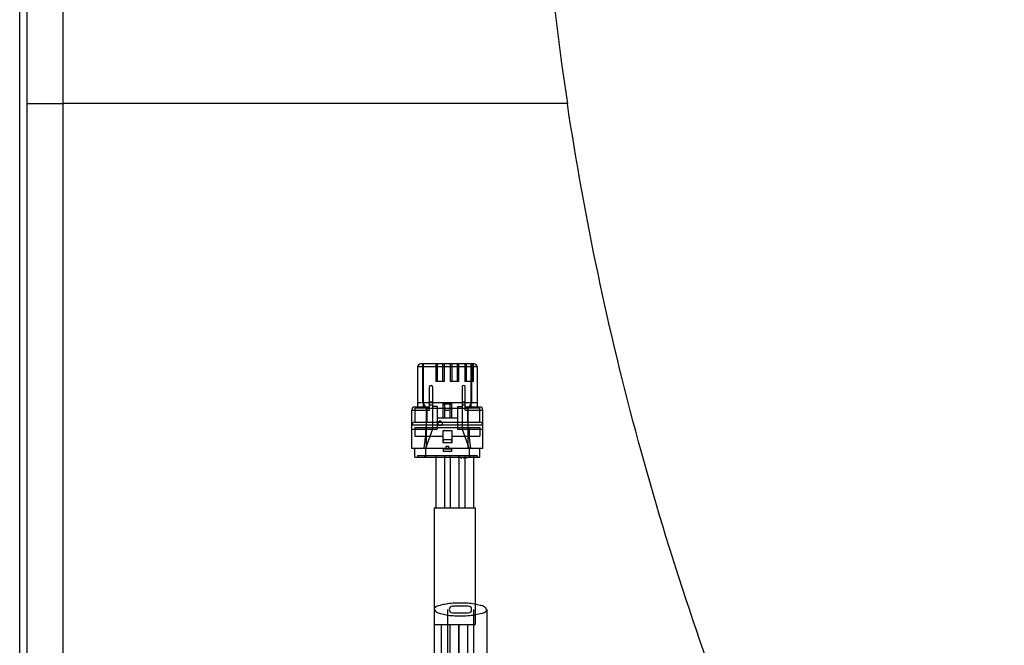
# Model space of a CAD drawing. Units: millimetres. Extents: x -777 to 927, y 1320 to 2075.
# Drawn here: x -777 to -608, y 1534 to 1641 of the extents above; entities that cross this region are included whole.
import ezdxf

# ---------------------------------------------------------------- set-up
doc = ezdxf.new("R2010")
doc.units = ezdxf.units.MM
doc.header["$LTSCALE"] = 61.468
doc.layers.get('0').update_dxf_attribs({"linetype": 'CONTINUOUS'})

msp = doc.modelspace()

# ---------------------------------------------------------------- linework, layer by layer
at = {"color": 7, "linetype": 'Continuous'}
for p, q in [((-777.29, 1335.15), (-777.29, 2065.16)), ((-776, 1626.55), (-776, 1700.16)), ((-776, 1626.55), (-769.81, 1626.55)), ((-683.3, 1626.55), (-769.81, 1626.55)), ((-708.12, 1574.26), (-709.4, 1574.26)), ((-698.4, 1574.26), (-699.68, 1574.26))]:
    msp.add_line(p, q, dxfattribs=at)
at = {"color": 6, "linetype": 'Continuous'}
for p, q in [((-699.3, 1581.86), (-708.5, 1581.86)), ((-708.08, 1575.26), (-708.08, 1581.86)), ((-708, 1574.46), (-708, 1581.86)), ((-705.9, 1581.86), (-705.9, 1578.86)), ((-705.65, 1581.86), (-705.65, 1578.86)), ((-704.65, 1578.86), (-704.65, 1581.86)), ((-704.4, 1578.86), (-704.4, 1581.86)), ((-703.4, 1581.86), (-703.4, 1578.86)), ((-703.15, 1581.86), (-703.15, 1578.86)), ((-702.15, 1578.86), (-702.15, 1581.86)), ((-701.9, 1578.86), (-701.9, 1581.86)), ((-700.9, 1581.86), (-700.9, 1578.86)), ((-700.65, 1581.86), (-700.65, 1578.86)), ((-699.8, 1574.46), (-699.8, 1581.86)), ((-699.72, 1575.26), (-699.72, 1581.86)), ((-699.65, 1578.86), (-699.65, 1581.86)), ((-699.4, 1578.86), (-699.4, 1581.86)), ((-709, 1581.36), (-709, 1574.26)), ((-698.8, 1581.36), (-709, 1581.36)), ((-698.8, 1581.36), (-698.8, 1574.26)), ((-704.4, 1578.86), (-705.9, 1578.86)), ((-701.9, 1578.86), (-703.4, 1578.86)), ((-699.4, 1578.86), (-700.9, 1578.86)), ((-706.95, 1573.96), (-706.95, 1577.91)), ((-706.45, 1577.91), (-706.45, 1570.66)), ((-701.35, 1577.91), (-701.35, 1570.66)), ((-700.85, 1573.96), (-700.85, 1577.91)), ((-707.5, 1574.26), (-708.08, 1575.26)), ((-708.08, 1575.26), (-698.8, 1575.26)), ((-706.95, 1575.36), (-706.45, 1575.36)), ((-704.6, 1572.61), (-704.6, 1575.11)), ((-704.6, 1575.11), (-704.45, 1574.96)), ((-704.6, 1575.11), (-703.2, 1575.11)), ((-703.35, 1574.96), (-704.45, 1574.96)), ((-704.4, 1574.96), (-704.4, 1572.61)), ((-703.4, 1572.61), (-703.4, 1574.96)), ((-703.2, 1575.11), (-703.35, 1574.96)), ((-703.2, 1575.11), (-703.2, 1572.61)), ((-701.35, 1575.36), (-700.85, 1575.36)), ((-699.72, 1575.26), (-700.3, 1574.26)), ((-710, 1567.36), (-710, 1573.96)), ((-710, 1573.96), (-706.95, 1573.96)), ((-706.95, 1574.46), (-709.5, 1574.46)), ((-709.4, 1571.86), (-709.4, 1574.26)), ((-707.5, 1567.36), (-707.5, 1574.46)), ((-707.4, 1574.26), (-707.4, 1571.86)), ((-707.4, 1574.26), (-700.4, 1574.26)), ((-706.45, 1574.81), (-706.95, 1574.81)), ((-705.65, 1574.56), (-706.45, 1574.56)), ((-705.65, 1574.56), (-705.65, 1570.66)), ((-703.4, 1573.86), (-704.4, 1573.86)), ((-702.15, 1574.56), (-702.15, 1570.66)), ((-702.15, 1574.56), (-701.35, 1574.56)), ((-700.85, 1574.81), (-701.35, 1574.81)), ((-698.3, 1574.46), (-700.85, 1574.46)), ((-700.85, 1573.96), (-697.8, 1573.96)), ((-700.4, 1571.86), (-700.4, 1574.26)), ((-700.3, 1567.36), (-700.3, 1574.46)), ((-698.4, 1574.26), (-698.4, 1571.86)), ((-697.8, 1567.36), (-697.8, 1573.96)), ((-709.5, 1571.86), (-698.3, 1571.86)), ((-705.65, 1572.61), (-702.15, 1572.61)), ((-705.3, 1572.02), (-705.51, 1571.81)), ((-705.51, 1571.81), (-705.51, 1571.51)), ((-705.51, 1571.51), (-705.3, 1571.29)), ((-705, 1572.02), (-705.3, 1572.02)), ((-704.79, 1571.81), (-705, 1572.02)), ((-705, 1571.29), (-704.79, 1571.51)), ((-704.79, 1571.81), (-704.79, 1571.51)), ((-697.8, 1571.36), (-710, 1571.36)), ((-710, 1570.66), (-705.65, 1570.66)), ((-709.5, 1570.96), (-709.5, 1569.46)), ((-709.5, 1570.96), (-698.3, 1570.96)), ((-707.9, 1567.36), (-707.5, 1570.66)), ((-707.65, 1570.96), (-707.65, 1569.46)), ((-706.45, 1570.66), (-707.65, 1567.36)), ((-705, 1571.29), (-705.3, 1571.29)), ((-704.7, 1570.36), (-704.7, 1568.36)), ((-703.1, 1570.36), (-704.7, 1570.36)), ((-703.1, 1568.36), (-703.1, 1570.36)), ((-702.15, 1570.66), (-697.8, 1570.66)), ((-701.35, 1570.66), (-700.15, 1567.36)), ((-700.3, 1570.66), (-699.9, 1567.36)), ((-700.15, 1570.96), (-700.15, 1569.46)), ((-698.3, 1570.96), (-698.3, 1569.46)), ((-709.5, 1569.46), (-704.7, 1569.46)), ((-704.7, 1568.36), (-703.1, 1568.36)), ((-704.6, 1568.86), (-704.6, 1568.36)), ((-703.2, 1568.86), (-704.6, 1568.86)), ((-703.2, 1568.86), (-703.2, 1568.36)), ((-703.1, 1569.46), (-698.3, 1569.46)), ((-697.8, 1567.36), (-710, 1567.36)), ((-709.5, 1565.86), (-709.5, 1567.36)), ((-707.65, 1567.36), (-707.65, 1565.86)), ((-704.6, 1567.36), (-704.6, 1566.86)), ((-703.2, 1567.26), (-704.6, 1567.26)), ((-703.2, 1566.86), (-704.6, 1566.86)), ((-704.15, 1567.71), (-704.15, 1567.36)), ((-703.65, 1567.71), (-704.15, 1567.71)), ((-703.65, 1567.36), (-703.65, 1567.71)), ((-703.2, 1567.36), (-703.2, 1566.86)), ((-700.15, 1567.36), (-700.15, 1565.86)), ((-698.3, 1565.86), (-698.3, 1567.36)), ((-709.5, 1565.86), (-698.3, 1565.86)), ((-709, 1566.16), (-709, 1565.86)), ((-709, 1566.16), (-698.8, 1566.16)), ((-707.8, 1566.16), (-707.8, 1565.86)), ((-705.9, 1566.16), (-705.9, 1557.16)), ((-704.4, 1566.16), (-704.4, 1557.16)), ((-703.4, 1566.16), (-703.4, 1557.16)), ((-701.9, 1566.16), (-701.9, 1557.16)), ((-701.55, 1565.66), (-701.65, 1565.86)), ((-701.45, 1565.86), (-701.55, 1565.66)), ((-701.05, 1565.66), (-701.15, 1565.86)), ((-700.95, 1565.86), (-701.05, 1565.66)), ((-700.9, 1566.16), (-700.9, 1557.16)), ((-700.55, 1565.66), (-700.65, 1565.86)), ((-700.45, 1565.86), (-700.55, 1565.66)), ((-700, 1566.16), (-700, 1565.86)), ((-699.4, 1566.16), (-699.4, 1557.16)), ((-698.8, 1566.16), (-698.8, 1565.86)), ((-706.15, 1557.16), (-706.15, 1501.58)), ((-706.15, 1557.16), (-699.15, 1557.16)), ((-699.15, 1557.16), (-699.15, 1537.16)), ((-703.9, 1539.73), (-703.9, 1502.06)), ((-699.4, 1539.73), (-699.4, 1502.06)), ((-697.15, 1539.73), (-697.15, 1501.58)), ((-706.15, 1537.16), (-699.15, 1537.16)), ((-704.91, 1528.84), (-704.91, 1537.16)), ((-703.41, 1528.84), (-703.41, 1537.16)), ((-703.4, 1511.16), (-703.4, 1537.16)), ((-701.9, 1511.16), (-701.9, 1537.16)), ((-701.89, 1530.52), (-701.89, 1537.16)), ((-700.39, 1530.52), (-700.39, 1537.16))]:
    msp.add_line(p, q, dxfattribs=at)
for points in [[(-704.45, 1574.96), (-704.44, 1574.95), (-704.43, 1574.93), (-704.43, 1574.92), (-704.42, 1574.91), (-704.41, 1574.9), (-704.41, 1574.88), (-704.4, 1574.87), (-704.4, 1574.85), (-704.4, 1574.84)], [(-703.4, 1574.84), (-703.4, 1574.85), (-703.4, 1574.87), (-703.4, 1574.88), (-703.39, 1574.9), (-703.39, 1574.91), (-703.38, 1574.92), (-703.37, 1574.93), (-703.36, 1574.95), (-703.35, 1574.96)], [(-707.5, 1574.26), (-707.57, 1574.27), (-707.63, 1574.27), (-707.7, 1574.27), (-707.77, 1574.27), (-707.84, 1574.27), (-707.91, 1574.27), (-707.98, 1574.27), (-708.04, 1574.26), (-708.1, 1574.25)], [(-707.4, 1574.26), (-707.41, 1574.26), (-707.43, 1574.26), (-707.44, 1574.26), (-707.45, 1574.26), (-707.46, 1574.26), (-707.47, 1574.26), (-707.48, 1574.26), (-707.49, 1574.26), (-707.5, 1574.26)], [(-700.3, 1574.26), (-700.31, 1574.26), (-700.32, 1574.26), (-700.33, 1574.26), (-700.34, 1574.26), (-700.36, 1574.26), (-700.37, 1574.26), (-700.38, 1574.26), (-700.39, 1574.26), (-700.4, 1574.26)], [(-699.71, 1574.25), (-699.77, 1574.26), (-699.83, 1574.27), (-699.89, 1574.27), (-699.96, 1574.27), (-700.04, 1574.27), (-700.11, 1574.27), (-700.17, 1574.27), (-700.24, 1574.27), (-700.3, 1574.26)]]:
    msp.add_lwpolyline(points, dxfattribs=at)
at = {"color": 7, "linetype": 'Continuous'}
for centre, radius, start, end in [((-191.99, 1700.27), 496.81, 180.013, 188.5329), ((-709.02, 1434.26), 139.99, 89.8445, 90.1555), ((-708.85, 1335.96), 238.29, 89.8195, 90.0107), ((-698.89, 1270.51), 303.74, 89.975, 90.1549), ((-698.94, 1332.3), 241.95, 89.9681, 90.1823)]:
    msp.add_arc(centre, radius, start, end, dxfattribs=at)
at = {"color": 6, "linetype": 'Continuous'}
for centre, radius, start, end in [((-708.5, 1581.36), 0.5, 90, 180), ((-699.3, 1581.36), 0.5, 0, 90), ((-706.7, 1577.91), 0.25, 360, 180), ((-701.1, 1577.91), 0.25, 360, 180), ((-708.54, 1853.78), 278.53, 269.9041, 270.0391), ((-709.5, 1573.96), 0.5, 90, 180), ((-698.3, 1573.96), 0.5, 360, 90), ((-709.5, 1571.36), 0.5, 90, 180), ((-698.3, 1571.36), 0.5, 0, 90)]:
    msp.add_arc(centre, radius, start, end, dxfattribs=at)
at = {"color": 7, "linetype": 'Continuous'}
for points in [[(-769.81, 1626.55), (-769.8, 1651.09), (-769.8, 1675.62), (-769.8, 1700.16)], [(-776, 1402.72), (-776, 1477.33), (-776, 1551.94), (-776, 1626.55)], [(-769.92, 1402.72), (-769.88, 1477.33), (-769.83, 1551.94), (-769.81, 1626.55)]]:
    msp.add_open_spline(points, degree=3, dxfattribs=at)
msp.add_open_spline([(-594.03, 1402.72), (-605.69, 1419.94), (-627.05, 1455.24), (-652.94, 1510.81), (-672.13, 1567.96), (-680.37, 1607), (-683.3, 1626.55)], degree=3, knots=[0, 0, 0, 0, 0.256894, 0.508502, 0.755809, 1, 1, 1, 1], dxfattribs=at)
at = {"color": 6, "linetype": 'Continuous'}
for points, knots in [([(-701.65, 1538.57), (-702.07, 1538.57), (-702.89, 1538.6), (-704.03, 1538.72), (-704.97, 1538.96), (-705.78, 1539.14), (-706.42, 1540.14), (-705.04, 1540.5), (-704.05, 1540.74), (-702.88, 1540.87), (-702.07, 1540.9), (-701.65, 1540.9)], [0, 0, 0, 0, 0.132605, 0.255241, 0.358922, 0.436939, 0.514591, 0.641174, 0.744872, 0.86755, 1, 1, 1, 1]), ([(-701.65, 1540.32), (-701.88, 1540.32), (-702.45, 1540.24), (-703.59, 1540.43), (-703.59, 1539.03), (-702.45, 1539.23), (-701.88, 1539.15), (-701.65, 1539.15)], [0, 0, 0, 0, 0.159418, 0.421637, 0.578458, 0.840753, 1, 1, 1, 1]), ([(-701.65, 1540.9), (-701.23, 1540.9), (-700.42, 1540.87), (-699.27, 1540.75), (-698.33, 1540.51), (-697.53, 1540.33), (-696.89, 1539.32), (-698.27, 1538.96), (-699.25, 1538.73), (-700.42, 1538.6), (-701.23, 1538.57), (-701.65, 1538.57)], [0, 0, 0, 0, 0.132605, 0.255241, 0.358922, 0.436939, 0.514591, 0.641174, 0.744872, 0.86755, 1, 1, 1, 1]), ([(-701.65, 1539.15), (-701.42, 1539.15), (-700.86, 1539.23), (-699.72, 1539.03), (-699.72, 1540.43), (-700.86, 1540.24), (-701.42, 1540.32), (-701.65, 1540.32)], [0, 0, 0, 0, 0.159418, 0.421637, 0.578458, 0.840753, 1, 1, 1, 1])]:
    msp.add_open_spline(points, degree=3, knots=knots, dxfattribs=at)

doc.saveas('drawing.dxf')
